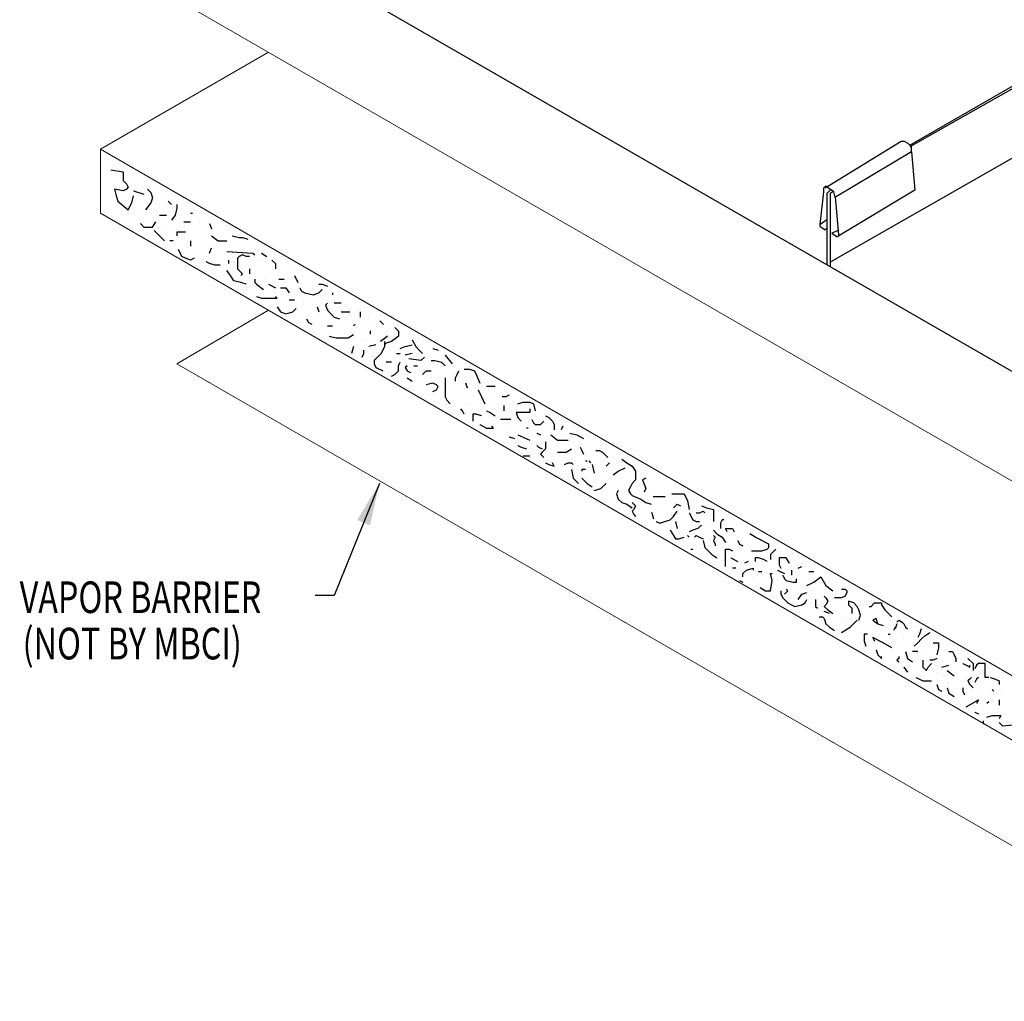
# Model space of a CAD drawing. Units: inches. Extents: x 4.5 to 43.1, y 9.6 to 68.1.
# Drawn here: x 7.8 to 19.5, y 10.8 to 22.5 of the extents above; entities that cross this region are included whole.
import ezdxf

# ---------------------------------------------------------------- set-up
doc = ezdxf.new("R2010")
doc.units = ezdxf.units.IN
doc.header["$MEASUREMENT"] = 0
for name, color, linetype in [('PANEL', 11, 'Continuous'), ('TEXT', 2, 'Continuous'), ('THERMAL', 251, 'Continuous')]:
    doc.layers.add(name, color=color, linetype=linetype)
doc.styles.add('TEXT', font='SIMPLEX', dxfattribs={"width": 0.75, "height": 6})
doc.styles.add('TEXT1', font='ROMANS.shx', dxfattribs={"width": 0.75, "height": 0.375})
doc.dimstyles.new('DETAIL$7', dxfattribs={"dimscale": 4, "dimtxt": 6, "dimasz": 0.125, "dimexe": 0.0625, "dimexo": 0.125, "dimgap": 0.0625, "dimtad": 1, "dimdec": 5, "dimzin": 3, "dimdsep": 46, "dimlunit": 4, "dimtxsty": 'TEXT', "dimblk": 'ARCHTICK', "dimcen": 0.0625, "dimclrd": 7, "dimclre": 7, "dimclrt": 2, "dimadec": 0, "dimazin": 0, "dimtfac": 0.666667, "dimtdec": 5, "dimtmove": 0, "dimatfit": 3, "dimfxl": 0, "dimfrac": 2, "dimtolj": 1, "dimtzin": 3, "dimarcsym": 0})

# ---------------------------------------------------------------- blocks, each defined once
blk = doc.blocks.new('_ArchTick')
at = {"color": 0, "linetype": 'ByBlock', "const_width": 0.15}
blk.add_lwpolyline([(-0.5, -0.5), (0.5, 0.5)], dxfattribs=at)

msp = doc.modelspace()

# ---------------------------------------------------------------- linework, layer by layer
at = {"color": 251, "lineweight": 0}
for p, q in [((9.33513, 22.88076), (21.77592, 15.70731)), ((10.7255, 22.07906), (8.73322, 20.92887)), ((8.73322, 20.92887), (22.49437, 12.98027))]:
    msp.add_line(p, q, dxfattribs=at)
at = {"color": 7, "lineweight": 0}
for p, q in [((21.77592, 15.70731), (9.33513, 22.88076)), ((10.7255, 22.07906), (8.73322, 20.92887)), ((8.73322, 20.92887), (22.49437, 12.98027)), ((8.73322, 20.92887), (8.73322, 20.16893)), ((22.49437, 12.22032), (8.73322, 20.16893)), ((9.63694, 18.38203), (10.7255, 19.01874)), ((22.74084, 10.82367), (9.63694, 18.38203))]:
    msp.add_line(p, q, dxfattribs=at)
at = {"color": 253, "lineweight": 0}
for p, q in [((8.73322, 20.92887), (8.73322, 20.16893)), ((22.49437, 12.98027), (8.73322, 20.92887)), ((8.73322, 20.92887), (8.73322, 20.92887)), ((8.73322, 20.92887), (8.73322, 20.92887)), ((8.73322, 20.16893), (22.49437, 12.22032))]:
    msp.add_line(p, q, dxfattribs=at)
at = {"layer": 'PANEL'}
for p, q in [((9.51959, 24.0695), (21.8989, 16.93705)), ((18.33267, 20.97762), (20.5052, 22.22785)), ((19.5624, 21.65397), (18.33267, 20.95712)), ((18.23019, 21.01861), (17.32839, 20.46523)), ((18.27119, 21.01861), (18.23019, 21.01861)), ((18.31218, 20.99811), (18.27119, 21.01861)), ((18.35317, 20.95712), (18.31218, 20.99811)), ((18.31218, 20.99811), (18.31218, 20.99811)), ((18.35317, 20.89564), (18.35317, 20.95712)), ((19.5624, 20.8312), (17.38988, 19.58976)), ((18.35317, 20.89564), (17.45165, 20.3596)), ((18.35317, 20.89564), (18.39416, 20.44473)), ((18.35317, 20.89564), (18.35317, 20.89564)), ((17.32839, 20.48572), (17.30789, 20.46523)), ((17.30789, 20.46523), (17.30789, 20.42424)), ((17.34889, 20.48572), (17.32839, 20.48572)), ((17.36938, 20.46523), (17.34889, 20.48572)), ((17.34889, 20.40374), (17.38988, 20.44473)), ((17.43087, 20.42424), (17.36938, 20.46523)), ((17.36938, 20.46523), (17.36938, 20.46523)), ((18.39416, 20.44473), (17.47186, 19.89135)), ((17.30789, 20.42424), (17.2669, 20.03482)), ((17.34889, 20.40374), (17.34889, 19.56048)), ((17.38988, 20.40374), (17.41857, 20.43244)), ((17.38988, 20.40374), (17.38988, 19.53998)), ((17.45136, 20.34226), (17.43087, 20.42424)), ((17.49235, 19.91185), (17.45136, 20.36275)), ((17.45136, 20.34226), (17.45136, 20.34226)), ((17.2669, 20.03482), (17.34889, 20.09631)), ((17.2669, 20.03482), (17.2669, 20.03482)), ((17.2669, 20.03482), (17.2669, 20.01433)), ((17.2669, 20.01433), (17.32839, 19.97334)), ((17.32839, 19.97334), (17.34889, 19.99383)), ((17.41037, 19.93234), (17.49235, 19.97334)), ((17.41037, 19.93234), (17.47186, 19.89135))]:
    msp.add_line(p, q, dxfattribs=at)
at = {"layer": 'THERMAL'}
for p, q in [((8.85645, 20.6824), (9.00023, 20.66186)), ((9.00023, 20.66186), (9.00023, 20.66186)), ((9.00023, 20.66186), (9.00023, 20.57971)), ((9.00023, 20.57971), (9.00023, 20.57971)), ((9.00023, 20.57971), (9.00023, 20.55917)), ((9.00023, 20.55917), (9.02076, 20.53863)), ((9.00023, 20.43593), (8.89753, 20.45647)), ((8.89753, 20.45647), (8.89753, 20.45647)), ((8.89753, 20.45647), (8.91807, 20.37432)), ((9.0413, 20.45647), (9.00023, 20.43593)), ((9.02076, 20.53863), (9.0413, 20.51809)), ((9.0413, 20.51809), (9.06184, 20.47701)), ((9.06184, 20.47701), (9.0413, 20.45647)), ((9.06184, 20.47701), (9.06184, 20.47701)), ((9.28777, 20.45647), (9.28777, 20.45647)), ((9.28777, 20.45647), (9.32885, 20.41539)), ((8.91807, 20.37432), (8.93861, 20.3127)), ((9.10292, 20.29216), (9.12346, 20.37432)), ((9.12346, 20.43593), (9.12346, 20.43593)), ((9.12346, 20.43593), (9.24669, 20.39486)), ((9.32885, 20.41539), (9.34939, 20.35378)), ((9.34939, 20.35378), (9.32885, 20.29216)), ((9.34939, 20.35378), (9.34939, 20.35378)), ((8.93861, 20.3127), (9.06184, 20.21)), ((9.06184, 20.21), (9.10292, 20.29216)), ((9.06184, 20.21), (9.06184, 20.21)), ((9.32885, 20.29216), (9.26723, 20.21)), ((9.53424, 20.3127), (9.53424, 20.3127)), ((9.53424, 20.3127), (9.57532, 20.27162)), ((9.63694, 20.23054), (9.6164, 20.14839)), ((9.63694, 20.27162), (9.63694, 20.27162)), ((9.63694, 20.27162), (9.63694, 20.23054)), ((9.63694, 20.23054), (9.63694, 20.23054)), ((9.22615, 20.18946), (9.22615, 20.18946)), ((9.43154, 20.14839), (9.5137, 20.14839)), ((9.6164, 20.14839), (9.57532, 20.08677)), ((9.80125, 20.16893), (9.82179, 20.16893)), ((9.20562, 20.04569), (9.20562, 20.04569)), ((9.20562, 20.04569), (9.24669, 20.00461)), ((9.24669, 20.00461), (9.26723, 20.00461)), ((9.26723, 20.00461), (9.26723, 20.00461)), ((9.26723, 20.00461), (9.34939, 20.00461)), ((9.34939, 20.00461), (9.39047, 20.06623)), ((9.49316, 19.98407), (9.49316, 19.98407)), ((9.71909, 20.06623), (9.80125, 20.06623)), ((9.90394, 20.06623), (9.90394, 20.06623)), ((10.02718, 20.04569), (10.04772, 19.98407)), ((9.43154, 19.90192), (9.36993, 19.96354)), ((9.49316, 19.8403), (9.43154, 19.90192)), ((9.73963, 19.943), (9.63694, 19.943)), ((9.63694, 19.943), (9.63694, 19.90192)), ((10.04772, 19.90192), (10.04772, 19.90192)), ((10.04772, 19.90192), (10.12987, 19.8403)), ((10.29418, 19.90192), (10.29418, 19.90192)), ((10.29418, 19.90192), (10.37634, 19.88138)), ((10.37634, 19.88138), (10.41742, 19.88138)), ((10.41742, 19.88138), (10.47904, 19.86084)), ((9.49316, 19.8403), (9.49316, 19.8403)), ((9.59586, 19.8403), (9.55478, 19.8403)), ((9.80125, 19.8403), (9.80125, 19.8403)), ((9.80125, 19.8403), (9.80125, 19.77868)), ((10.02718, 19.69653), (10.04772, 19.75815)), ((10.12987, 19.8403), (10.23257, 19.8403)), ((9.69855, 19.65545), (9.65747, 19.73761)), ((9.73963, 19.63491), (9.69855, 19.65545)), ((9.80125, 19.61437), (9.73963, 19.63491)), ((9.84233, 19.63491), (9.80125, 19.61437)), ((9.84233, 19.63491), (9.84233, 19.63491)), ((10.02718, 19.69653), (10.02718, 19.69653)), ((10.23257, 19.71707), (10.54065, 19.69653)), ((10.37634, 19.65545), (10.3558, 19.63491)), ((10.3558, 19.63491), (10.3558, 19.55275)), ((10.41742, 19.67599), (10.37634, 19.65545)), ((10.4585, 19.65545), (10.41742, 19.67599)), ((10.41742, 19.67599), (10.41742, 19.67599)), ((10.49957, 19.65545), (10.4585, 19.65545)), ((10.4585, 19.65545), (10.4585, 19.65545)), ((10.54065, 19.69653), (10.56119, 19.67599)), ((10.64335, 19.69653), (10.64335, 19.69653)), ((10.64335, 19.69653), (10.70496, 19.65545)), ((9.80125, 19.61437), (9.80125, 19.61437)), ((10.02718, 19.57329), (9.9861, 19.59383)), ((10.08879, 19.55275), (10.02718, 19.57329)), ((10.15041, 19.55275), (10.08879, 19.55275)), ((10.08879, 19.55275), (10.08879, 19.55275)), ((10.15041, 19.55275), (10.15041, 19.55275)), ((10.25311, 19.57329), (10.25311, 19.61437)), ((10.25311, 19.57329), (10.25311, 19.57329)), ((10.3558, 19.55275), (10.3558, 19.55275)), ((10.3558, 19.55275), (10.3558, 19.51168)), ((10.3558, 19.51168), (10.37634, 19.49114)), ((10.49957, 19.51168), (10.49957, 19.51168)), ((10.49957, 19.51168), (10.49957, 19.49114)), ((10.60227, 19.61437), (10.60227, 19.61437)), ((10.76658, 19.61437), (10.76658, 19.61437)), ((10.76658, 19.61437), (10.80766, 19.57329)), ((10.80766, 19.57329), (10.80766, 19.51168)), ((10.27365, 19.42952), (10.23257, 19.49114)), ((10.31472, 19.3679), (10.27365, 19.42952)), ((10.37634, 19.49114), (10.39688, 19.4706)), ((10.39688, 19.4706), (10.41742, 19.45006)), ((10.41742, 19.45006), (10.39688, 19.42952)), ((10.41742, 19.45006), (10.41742, 19.45006)), ((10.49957, 19.49114), (10.49957, 19.49114)), ((10.49957, 19.49114), (10.49957, 19.45006)), ((10.99251, 19.49114), (10.99251, 19.49114)), ((11.03359, 19.42952), (11.07467, 19.34736)), ((10.39688, 19.34736), (10.31472, 19.3679)), ((10.4585, 19.32683), (10.39688, 19.34736)), ((10.4585, 19.32683), (10.4585, 19.32683)), ((10.56119, 19.38844), (10.56119, 19.38844)), ((10.56119, 19.38844), (10.56119, 19.34736)), ((10.56119, 19.34736), (10.58173, 19.32683)), ((10.58173, 19.32683), (10.66389, 19.26521)), ((10.68443, 19.38844), (10.68443, 19.38844)), ((10.7255, 19.32683), (10.80766, 19.28575)), ((10.84874, 19.38844), (10.91036, 19.38844)), ((10.86928, 19.28575), (10.86928, 19.28575)), ((10.86928, 19.28575), (10.93089, 19.28575)), ((10.93089, 19.28575), (10.97197, 19.22413)), ((11.09521, 19.28575), (11.09521, 19.28575)), ((11.09521, 19.28575), (11.11575, 19.24467)), ((11.32114, 19.32683), (11.32114, 19.32683)), ((11.32114, 19.32683), (11.36221, 19.32683)), ((11.36221, 19.32683), (11.42383, 19.30629)), ((10.58173, 19.18305), (10.64335, 19.16251)), ((10.64335, 19.16251), (10.8282, 19.16251)), ((10.80766, 19.18305), (10.8282, 19.16251)), ((11.11575, 19.24467), (11.15682, 19.22413)), ((11.15682, 19.22413), (11.25952, 19.20359)), ((11.25952, 19.20359), (11.32114, 19.22413)), ((11.25952, 19.20359), (11.25952, 19.20359)), ((11.32114, 19.22413), (11.36221, 19.26521)), ((11.48545, 19.22413), (11.48545, 19.20359)), ((10.8282, 19.05982), (10.8282, 19.05982)), ((10.8282, 19.05982), (10.86928, 18.9982)), ((10.97197, 19.14197), (11.03359, 19.14197)), ((11.13628, 19.12144), (11.13628, 19.12144)), ((11.3006, 19.05982), (11.3006, 19.05982)), ((11.3006, 19.05982), (11.32114, 18.9982)), ((11.42383, 19.1009), (11.40329, 19.08036)), ((11.40329, 19.08036), (11.40329, 19.08036)), ((11.40329, 19.08036), (11.42383, 19.01874)), ((11.42383, 19.1009), (11.42383, 19.1009)), ((11.58814, 19.1009), (11.50599, 19.1009)), ((11.58814, 19.1009), (11.58814, 19.1009)), ((10.86928, 18.9982), (10.93089, 18.97766)), ((10.93089, 18.97766), (11.01305, 18.9982)), ((10.93089, 18.97766), (10.93089, 18.97766)), ((11.01305, 18.9982), (11.05413, 19.03928)), ((11.42383, 19.01874), (11.46491, 18.97766)), ((11.46491, 18.97766), (11.50599, 18.93658)), ((11.50599, 18.93658), (11.5676, 18.91605)), ((11.58814, 18.9982), (11.69084, 18.9982)), ((11.81407, 18.9982), (11.81407, 18.93658)), ((11.91677, 18.93658), (11.91677, 18.93658)), ((11.17736, 18.91605), (11.1979, 18.87497)), ((11.1979, 18.87497), (11.23898, 18.85443)), ((11.42383, 18.83389), (11.48545, 18.83389)), ((11.73192, 18.83389), (11.75246, 18.85443)), ((12.04766, 18.89234), (12.08874, 18.85126)), ((12.22485, 18.81335), (12.22485, 18.81335)), ((12.22485, 18.81335), (12.26593, 18.77227)), ((11.44437, 18.71065), (11.44437, 18.71065)), ((11.44437, 18.71065), (11.52653, 18.69012)), ((11.52653, 18.69012), (11.60868, 18.69012)), ((11.60868, 18.69012), (11.60868, 18.69012)), ((11.60868, 18.69012), (11.6703, 18.69012)), ((11.6703, 18.69012), (11.73192, 18.73119)), ((11.92957, 18.77549), (11.92957, 18.73441)), ((12.11485, 18.69012), (12.05323, 18.64904)), ((12.13539, 18.71065), (12.11485, 18.69012)), ((12.24539, 18.69012), (12.18377, 18.64904)), ((12.26593, 18.71065), (12.24539, 18.69012)), ((12.26593, 18.77227), (12.26593, 18.73119)), ((12.26593, 18.73119), (12.26593, 18.73119)), ((12.26593, 18.73119), (12.26593, 18.71065)), ((11.73192, 18.58742), (11.71138, 18.50526)), ((11.73192, 18.58742), (11.73192, 18.58742)), ((11.83461, 18.66958), (11.83461, 18.66958)), ((11.99892, 18.60796), (11.91677, 18.58742)), ((11.99892, 18.60796), (11.99892, 18.60796)), ((12.10162, 18.58742), (12.06054, 18.50526)), ((12.10162, 18.64904), (12.10162, 18.64904)), ((12.10162, 18.64904), (12.10162, 18.58742)), ((12.12216, 18.6285), (12.10162, 18.60796)), ((12.10162, 18.60796), (12.10162, 18.58742)), ((12.10162, 18.58742), (12.10162, 18.58742)), ((12.18377, 18.64904), (12.12216, 18.6285)), ((12.28647, 18.56688), (12.34809, 18.58742)), ((12.34809, 18.58742), (12.43024, 18.60796)), ((12.43024, 18.66958), (12.43024, 18.66958)), ((12.43024, 18.66958), (12.47132, 18.58742)), ((12.47132, 18.58742), (12.5124, 18.54634)), ((11.83461, 18.46419), (11.85515, 18.50526)), ((11.83461, 18.46419), (11.83461, 18.46419)), ((11.85515, 18.50526), (11.85515, 18.54634)), ((12.01946, 18.46419), (11.99892, 18.44365)), ((12.06054, 18.50526), (12.01946, 18.46419)), ((12.06054, 18.50526), (12.06054, 18.50526)), ((12.24539, 18.50526), (12.24539, 18.50526)), ((12.24539, 18.50526), (12.28647, 18.50526)), ((12.28647, 18.56688), (12.28647, 18.56688)), ((12.43024, 18.50526), (12.34809, 18.48473)), ((12.43024, 18.50526), (12.43024, 18.50526)), ((12.5124, 18.54634), (12.55348, 18.50526)), ((12.57402, 18.46419), (12.53294, 18.42311)), ((12.57402, 18.46419), (12.57402, 18.46419)), ((12.67671, 18.56688), (12.67671, 18.56688)), ((12.67671, 18.56688), (12.73833, 18.54634)), ((12.82048, 18.48473), (12.82048, 18.48473)), ((12.82048, 18.48473), (12.90264, 18.38203)), ((11.99892, 18.44365), (11.97838, 18.42311)), ((11.97838, 18.42311), (11.97838, 18.42311)), ((11.97838, 18.42311), (11.97838, 18.38203)), ((11.97838, 18.38203), (11.99892, 18.34095)), ((11.99892, 18.34095), (12.08108, 18.29987)), ((12.08108, 18.36149), (12.08108, 18.36149)), ((12.18377, 18.40257), (12.12216, 18.40257)), ((12.18377, 18.40257), (12.18377, 18.40257)), ((12.26593, 18.36149), (12.28647, 18.40257)), ((12.26593, 18.29987), (12.26593, 18.36149)), ((12.36863, 18.36149), (12.34809, 18.34095)), ((12.34809, 18.34095), (12.34809, 18.34095)), ((12.34809, 18.34095), (12.36863, 18.29987)), ((12.36863, 18.36149), (12.36863, 18.36149)), ((12.53294, 18.42311), (12.38917, 18.44365)), ((12.45078, 18.36149), (12.49186, 18.36149)), ((12.65617, 18.42311), (12.65617, 18.42311)), ((12.65617, 18.42311), (12.69725, 18.42311)), ((12.69725, 18.42311), (12.69725, 18.42311)), ((12.69725, 18.42311), (12.77941, 18.40257)), ((12.77941, 18.40257), (12.82048, 18.36149)), ((12.18377, 18.23826), (12.22485, 18.2588)), ((12.18377, 18.23826), (12.18377, 18.23826)), ((12.22485, 18.2588), (12.26593, 18.29987)), ((12.36863, 18.29987), (12.4097, 18.27934)), ((12.55348, 18.2588), (12.59456, 18.29987)), ((12.55348, 18.2588), (12.55348, 18.2588)), ((12.59456, 18.29987), (12.65617, 18.29987)), ((12.94372, 18.21772), (12.96426, 18.2588)), ((12.96426, 18.2588), (12.9848, 18.29987)), ((13.04641, 18.32041), (13.04641, 18.32041)), ((13.04641, 18.32041), (13.10803, 18.32041)), ((13.10803, 18.32041), (13.10803, 18.32041)), ((13.10803, 18.32041), (13.16965, 18.29987)), ((13.16965, 18.29987), (13.19019, 18.2588)), ((13.19019, 18.2588), (13.23127, 18.1561)), ((12.36863, 18.21772), (12.36863, 18.21772)), ((12.36863, 18.21772), (12.43024, 18.17664)), ((12.67671, 18.1561), (12.59456, 18.13556)), ((12.65617, 18.21772), (12.65617, 18.21772)), ((12.71779, 18.13556), (12.67671, 18.1561)), ((12.73833, 18.11502), (12.71779, 18.13556)), ((12.71779, 18.07394), (12.73833, 18.11502)), ((12.73833, 18.11502), (12.73833, 18.11502)), ((12.82048, 18.21772), (12.82048, 17.99179)), ((12.94372, 18.17664), (12.94372, 18.21772)), ((12.94372, 18.21772), (12.94372, 18.21772)), ((12.94372, 18.17664), (12.94372, 18.17664)), ((13.08749, 18.09448), (13.06695, 18.1561)), ((13.41612, 18.11502), (13.31342, 18.11502)), ((13.41612, 18.11502), (13.41612, 18.11502)), ((12.67671, 18.05341), (12.71779, 18.07394)), ((12.67671, 18.05341), (12.67671, 18.05341)), ((12.82048, 17.99179), (12.82048, 17.99179)), ((12.82048, 17.99179), (12.84102, 17.95071)), ((13.08749, 18.09448), (13.08749, 18.09448)), ((13.21073, 18.07394), (13.21073, 18.07394)), ((13.21073, 18.07394), (13.2518, 17.99179)), ((13.2518, 17.99179), (13.29288, 17.90963)), ((13.53935, 17.99179), (13.49827, 17.99179)), ((13.58043, 18.01233), (13.53935, 17.99179)), ((13.58043, 18.01233), (13.58043, 18.01233)), ((12.84102, 17.95071), (12.8821, 17.90963)), ((13.10803, 17.90963), (13.10803, 17.90963)), ((13.51881, 17.88909), (13.51881, 17.88909)), ((13.51881, 17.88909), (13.51881, 17.82748)), ((13.68312, 17.90963), (13.74474, 17.93017)), ((13.68312, 17.90963), (13.68312, 17.90963)), ((13.74474, 17.93017), (13.78582, 17.93017)), ((13.78582, 17.93017), (13.78582, 17.93017)), ((13.78582, 17.93017), (13.8269, 17.93017)), ((13.8269, 17.93017), (13.86798, 17.90963)), ((13.86798, 17.90963), (13.88851, 17.82748)), ((13.02588, 17.82748), (13.00534, 17.84802)), ((13.04641, 17.7864), (13.02588, 17.82748)), ((13.04641, 17.7864), (13.04641, 17.7864)), ((13.19019, 17.7864), (13.14911, 17.7864)), ((13.14911, 17.7864), (13.14911, 17.70424)), ((13.2518, 17.76586), (13.19019, 17.7864)), ((13.2518, 17.76586), (13.2518, 17.76586)), ((13.31342, 17.82748), (13.31342, 17.82748)), ((13.31342, 17.82748), (13.3545, 17.80694)), ((13.3545, 17.80694), (13.41612, 17.76586)), ((13.8269, 17.80694), (13.66258, 17.80694)), ((13.66258, 17.80694), (13.66258, 17.80694)), ((13.66258, 17.80694), (13.68312, 17.74532)), ((13.8269, 17.84802), (13.8269, 17.80694)), ((14.01175, 17.76586), (14.01175, 17.76586)), ((14.01175, 17.76586), (14.05283, 17.74532)), ((13.23127, 17.66316), (13.23127, 17.66316)), ((13.23127, 17.66316), (13.31342, 17.62209)), ((13.39558, 17.62209), (13.37504, 17.64263)), ((13.53935, 17.72478), (13.47773, 17.72478)), ((13.60097, 17.72478), (13.53935, 17.72478)), ((13.60097, 17.72478), (13.60097, 17.72478)), ((13.68312, 17.74532), (13.7242, 17.70424)), ((13.84744, 17.72478), (13.84744, 17.72478)), ((13.84744, 17.72478), (13.86798, 17.6837)), ((13.86798, 17.6837), (13.88851, 17.66316)), ((13.88851, 17.66316), (13.92959, 17.66316)), ((13.92959, 17.66316), (13.92959, 17.66316)), ((13.92959, 17.66316), (13.95013, 17.66316)), ((13.95013, 17.66316), (13.99121, 17.70424)), ((14.05283, 17.74532), (14.0939, 17.70424)), ((14.0939, 17.70424), (14.11444, 17.66316)), ((14.11444, 17.66316), (14.11444, 17.60155)), ((14.21714, 17.64263), (14.1966, 17.60155)), ((14.21714, 17.64263), (14.21714, 17.64263)), ((13.31342, 17.62209), (13.39558, 17.62209)), ((13.53935, 17.62209), (13.53935, 17.62209)), ((13.68312, 17.53993), (13.8269, 17.47831)), ((13.80636, 17.62209), (13.78582, 17.62209)), ((13.90905, 17.56047), (13.90905, 17.56047)), ((13.90905, 17.56047), (13.95013, 17.53993)), ((14.07337, 17.53993), (14.07337, 17.53993)), ((14.07337, 17.53993), (14.15552, 17.47831)), ((14.29929, 17.56047), (14.29929, 17.56047)), ((14.29929, 17.56047), (14.38145, 17.53993)), ((14.38145, 17.53993), (14.46361, 17.49885)), ((13.58043, 17.51939), (13.58043, 17.51939)), ((13.58043, 17.51939), (13.64205, 17.49885)), ((13.68312, 17.4167), (13.68312, 17.4167)), ((13.68312, 17.4167), (13.7242, 17.39616)), ((13.8269, 17.47831), (13.8269, 17.47831)), ((13.90905, 17.4167), (13.92959, 17.39616)), ((14.01175, 17.45777), (14.01175, 17.45777)), ((14.01175, 17.45777), (14.01175, 17.4167)), ((14.01175, 17.4167), (14.01175, 17.37562)), ((14.15552, 17.47831), (14.27876, 17.47831)), ((13.7242, 17.39616), (13.78582, 17.37562)), ((13.74474, 17.29346), (13.74474, 17.29346)), ((13.74474, 17.29346), (13.8269, 17.29346)), ((13.92959, 17.39616), (13.97067, 17.37562)), ((13.97067, 17.33454), (13.95013, 17.314)), ((13.95013, 17.314), (13.95013, 17.314)), ((13.95013, 17.314), (13.97067, 17.29346)), ((14.01175, 17.37562), (13.97067, 17.33454)), ((13.97067, 17.33454), (13.97067, 17.33454)), ((13.97067, 17.29346), (13.99121, 17.27292)), ((14.01175, 17.37562), (14.01175, 17.37562)), ((14.15552, 17.33454), (14.15552, 17.33454)), ((14.15552, 17.33454), (14.21714, 17.33454)), ((14.21714, 17.33454), (14.21714, 17.33454)), ((14.21714, 17.33454), (14.25822, 17.33454)), ((14.25822, 17.33454), (14.31983, 17.37562)), ((14.42253, 17.39616), (14.42253, 17.39616)), ((14.42253, 17.39616), (14.44307, 17.35508)), ((14.44307, 17.35508), (14.46361, 17.314)), ((14.60738, 17.35508), (14.60738, 17.35508)), ((14.60738, 17.35508), (14.64846, 17.35508)), ((14.64846, 17.35508), (14.68954, 17.33454)), ((14.68954, 17.33454), (14.75115, 17.27292)), ((14.01175, 17.21131), (14.01175, 17.21131)), ((14.01175, 17.21131), (14.05283, 17.19077)), ((14.05283, 17.19077), (14.11444, 17.17023)), ((14.11444, 17.17023), (14.0939, 17.21131)), ((14.23768, 17.19077), (14.27876, 17.21131)), ((14.23768, 17.19077), (14.23768, 17.19077)), ((14.27876, 17.21131), (14.29929, 17.21131)), ((14.29929, 17.21131), (14.29929, 17.21131)), ((14.29929, 17.21131), (14.31983, 17.21131)), ((14.31983, 17.21131), (14.34037, 17.19077)), ((14.48415, 17.23184), (14.50469, 17.23184)), ((14.52522, 17.23184), (14.54576, 17.21131)), ((14.5663, 17.19077), (14.5663, 17.19077)), ((14.5663, 17.19077), (14.58684, 17.08807)), ((14.77169, 17.21131), (14.73061, 17.17023)), ((14.77169, 17.21131), (14.77169, 17.21131)), ((14.91547, 17.25238), (14.91547, 17.25238)), ((14.91547, 17.25238), (14.97708, 17.21131)), ((14.97708, 17.21131), (15.0387, 17.17023)), ((14.11444, 17.17023), (14.11444, 17.17023)), ((14.31983, 17.12915), (14.31983, 17.12915)), ((14.31983, 17.12915), (14.34037, 17.02645)), ((14.48415, 17.12915), (14.44307, 17.12915)), ((14.44307, 17.12915), (14.44307, 17.10861)), ((14.52522, 17.14969), (14.52522, 17.14969)), ((14.81277, 17.06753), (14.87439, 17.10861)), ((14.81277, 17.06753), (14.81277, 17.06753)), ((14.87439, 17.10861), (14.95654, 17.14969)), ((15.0387, 17.17023), (15.07978, 17.10861)), ((15.07978, 17.10861), (15.07978, 17.04699)), ((14.34037, 17.02645), (14.36091, 17.00592)), ((14.36091, 17.00592), (14.40199, 16.96484)), ((14.44307, 17.02645), (14.44307, 17.02645)), ((14.44307, 17.02645), (14.50469, 16.96484)), ((14.50469, 16.96484), (14.5663, 16.92376)), ((14.669, 16.90322), (14.73061, 16.96484)), ((15.0387, 16.96484), (15.01816, 16.92376)), ((15.07978, 17.00592), (15.0387, 16.96484)), ((15.07978, 17.04699), (15.07978, 17.04699)), ((15.07978, 17.04699), (15.07978, 17.00592)), ((15.20301, 17.02645), (15.16193, 17.00592)), ((15.16193, 17.00592), (15.16193, 17.00592)), ((15.16193, 17.00592), (15.20301, 16.90322)), ((15.20301, 17.02645), (15.20301, 17.02645)), ((14.58684, 16.88268), (14.669, 16.90322)), ((14.58684, 16.88268), (14.58684, 16.88268)), ((14.87439, 16.88268), (14.85385, 16.8416)), ((14.85385, 16.8416), (14.85385, 16.8416)), ((14.85385, 16.8416), (14.87439, 16.77999)), ((14.87439, 16.88268), (14.87439, 16.88268)), ((15.01816, 16.92376), (14.99762, 16.88268)), ((14.99762, 16.88268), (14.99762, 16.88268)), ((14.99762, 16.88268), (15.01816, 16.8416)), ((15.01816, 16.8416), (15.0387, 16.82106)), ((15.0387, 16.82106), (15.1414, 16.77999)), ((15.20301, 16.90322), (15.18247, 16.86214)), ((15.20301, 16.90322), (15.20301, 16.90322)), ((15.28517, 16.86214), (15.28517, 16.86214)), ((15.5111, 16.8416), (15.65487, 16.8416)), ((15.65487, 16.8416), (15.65487, 16.8416)), ((15.65487, 16.8416), (15.69595, 16.75945)), ((14.87439, 16.77999), (14.91547, 16.73891)), ((14.91547, 16.73891), (14.97708, 16.71837)), ((14.97708, 16.71837), (15.0387, 16.67729)), ((15.0387, 16.73891), (15.0387, 16.73891)), ((15.0387, 16.73891), (15.05924, 16.71837)), ((15.05924, 16.71837), (15.07978, 16.69783)), ((15.1414, 16.77999), (15.1414, 16.77999)), ((15.1414, 16.77999), (15.20301, 16.73891)), ((15.20301, 16.73891), (15.26463, 16.71837)), ((15.28804, 16.81074), (15.43181, 16.81074)), ((15.55218, 16.69783), (15.57271, 16.71837)), ((15.57271, 16.71837), (15.57271, 16.71837)), ((15.57271, 16.71837), (15.61379, 16.69783)), ((15.69595, 16.75945), (15.71649, 16.65675)), ((15.0387, 16.67729), (15.01816, 16.67729)), ((15.05924, 16.65675), (15.0387, 16.63621)), ((15.0387, 16.63621), (15.0387, 16.63621)), ((15.0387, 16.63621), (15.05924, 16.59513)), ((15.07978, 16.69783), (15.05924, 16.65675)), ((15.05924, 16.59513), (15.07978, 16.5746)), ((15.07978, 16.69783), (15.07978, 16.69783)), ((15.27078, 16.62614), (15.29132, 16.54398)), ((15.53164, 16.67729), (15.55218, 16.69783)), ((15.53164, 16.67729), (15.53164, 16.67729)), ((15.53164, 16.5746), (15.57271, 16.63621)), ((15.71649, 16.61567), (15.71649, 16.61567)), ((15.71649, 16.61567), (15.75757, 16.53352)), ((15.79864, 16.61567), (15.83972, 16.61567)), ((15.83972, 16.61567), (15.8808, 16.63621)), ((15.83972, 16.61567), (15.83972, 16.61567)), ((15.86026, 16.69783), (15.86026, 16.69783)), ((15.86026, 16.69783), (15.92188, 16.67729)), ((15.8808, 16.63621), (15.90134, 16.61567)), ((15.92188, 16.67729), (16.00403, 16.65675)), ((16.00403, 16.65675), (16.00403, 16.51298)), ((15.32625, 16.51298), (15.32625, 16.51298)), ((15.32625, 16.51298), (15.36732, 16.49244)), ((15.36732, 16.49244), (15.42894, 16.51298)), ((15.36732, 16.49244), (15.36732, 16.49244)), ((15.42894, 16.51298), (15.49056, 16.53352)), ((15.49056, 16.53352), (15.53164, 16.5746)), ((15.55218, 16.51298), (15.55218, 16.51298)), ((15.55218, 16.51298), (15.57271, 16.43082)), ((15.75757, 16.53352), (15.79864, 16.51298)), ((15.79864, 16.51298), (15.83972, 16.51298)), ((15.86026, 16.4719), (15.81918, 16.43082)), ((15.86026, 16.4719), (15.86026, 16.4719)), ((16.10673, 16.53352), (16.08619, 16.49244)), ((16.08619, 16.49244), (16.08619, 16.49244)), ((16.08619, 16.49244), (16.08619, 16.43082)), ((16.12727, 16.53352), (16.10673, 16.53352)), ((16.12727, 16.53352), (16.12727, 16.53352)), ((15.49056, 16.41028), (15.49056, 16.41028)), ((15.49056, 16.41028), (15.53164, 16.34867)), ((15.75757, 16.41028), (15.71649, 16.38974)), ((15.81918, 16.43082), (15.75757, 16.41028)), ((15.96296, 16.45136), (15.96296, 16.45136)), ((16.00403, 16.41028), (16.04511, 16.36921)), ((16.04511, 16.36921), (16.10673, 16.32813)), ((16.16835, 16.38974), (16.14781, 16.43082)), ((16.14781, 16.43082), (16.14781, 16.43082)), ((16.14781, 16.43082), (16.20942, 16.43082)), ((16.20942, 16.43082), (16.20942, 16.43082)), ((16.20942, 16.43082), (16.22996, 16.43082)), ((16.22996, 16.43082), (16.2505, 16.38974)), ((16.49697, 16.32813), (16.43535, 16.36921)), ((15.53164, 16.34867), (15.55218, 16.30759)), ((15.55218, 16.30759), (15.59325, 16.30759)), ((15.59325, 16.30759), (15.65487, 16.32813)), ((15.59325, 16.30759), (15.59325, 16.30759)), ((15.69595, 16.34867), (15.69595, 16.34867)), ((15.69595, 16.34867), (15.71649, 16.32813)), ((15.77811, 16.32813), (15.79864, 16.34867)), ((15.77811, 16.32813), (15.77811, 16.32813)), ((15.79864, 16.34867), (15.79864, 16.34867)), ((15.79864, 16.34867), (15.83972, 16.32813)), ((15.83972, 16.32813), (15.8808, 16.30759)), ((15.8808, 16.28705), (15.8808, 16.28705)), ((15.8808, 16.28705), (15.90134, 16.20489)), ((16.00403, 16.34867), (16.00403, 16.34867)), ((16.00403, 16.34867), (16.02457, 16.32813)), ((16.02457, 16.32813), (16.00403, 16.28705)), ((16.00403, 16.28705), (16.00403, 16.28705)), ((16.00403, 16.28705), (16.02457, 16.24597)), ((16.02457, 16.32813), (16.02457, 16.32813)), ((16.02457, 16.24597), (16.02457, 16.22543)), ((16.10673, 16.32813), (16.14781, 16.26651)), ((16.29158, 16.28705), (16.29158, 16.28705)), ((16.29158, 16.28705), (16.31212, 16.24597)), ((16.31212, 16.24597), (16.3532, 16.22543)), ((16.57913, 16.28705), (16.49697, 16.32813)), ((16.62021, 16.26651), (16.57913, 16.28705)), ((16.57913, 16.28705), (16.57913, 16.28705)), ((16.66128, 16.24597), (16.62021, 16.26651)), ((16.66128, 16.22543), (16.66128, 16.24597)), ((15.73703, 16.18435), (15.75757, 16.18435)), ((15.90134, 16.20489), (15.94242, 16.16382)), ((15.94242, 16.16382), (15.9835, 16.12274)), ((15.9835, 16.12274), (16.04511, 16.08166)), ((16.14781, 15.97896), (16.14781, 16.18435)), ((16.14781, 16.18435), (16.18889, 16.18435)), ((16.18889, 16.18435), (16.18889, 16.18435)), ((16.18889, 16.18435), (16.22996, 16.16382)), ((16.3532, 16.22543), (16.3532, 16.22543)), ((16.45589, 16.16382), (16.45589, 16.16382)), ((16.45589, 16.16382), (16.57913, 16.16382)), ((16.57913, 16.16382), (16.64074, 16.18435)), ((16.64074, 16.18435), (16.66128, 16.20489)), ((16.66128, 16.20489), (16.66128, 16.22543)), ((16.66128, 16.22543), (16.66128, 16.22543)), ((16.70236, 16.14328), (16.68182, 16.12274)), ((16.68182, 16.12274), (16.68182, 16.08166)), ((16.74344, 16.18435), (16.70236, 16.14328)), ((16.74344, 16.18435), (16.74344, 16.18435)), ((16.20942, 16.08166), (16.20942, 16.08166)), ((16.20942, 16.08166), (16.29158, 16.04058)), ((16.41481, 16.04058), (16.37374, 16.02004)), ((16.41481, 16.04058), (16.41481, 16.04058)), ((16.53805, 16.08166), (16.49697, 16.08166)), ((16.49697, 16.08166), (16.49697, 16.04058)), ((16.59967, 16.06112), (16.53805, 16.08166)), ((16.64074, 16.04058), (16.59967, 16.06112)), ((16.64074, 16.04058), (16.64074, 16.04058)), ((16.68182, 16.08166), (16.68182, 16.08166)), ((16.68182, 16.08166), (16.68182, 16.06112)), ((16.86667, 16.08166), (16.78452, 16.08166)), ((16.78452, 16.08166), (16.78452, 16.08166)), ((16.78452, 16.08166), (16.78452, 16.04058)), ((16.78452, 16.04058), (16.78452, 16.04058)), ((16.78452, 16.04058), (16.78452, 15.9995)), ((16.90775, 16.02004), (16.86667, 16.08166)), ((16.90775, 16.02004), (16.90775, 16.02004)), ((16.14781, 15.97896), (16.14781, 15.97896)), ((16.27104, 15.95842), (16.22996, 15.95842)), ((16.3532, 15.89681), (16.39428, 15.93789)), ((16.3532, 15.85573), (16.3532, 15.89681)), ((16.39428, 15.93789), (16.47643, 15.95842)), ((16.47643, 15.95842), (16.47643, 15.93789)), ((16.57913, 15.91735), (16.53805, 15.91735)), ((16.53805, 15.91735), (16.53805, 15.91735)), ((16.70236, 15.81465), (16.68182, 15.89681)), ((16.68182, 15.89681), (16.70236, 15.89681)), ((16.76398, 15.93789), (16.76398, 15.93789)), ((16.76398, 15.93789), (16.80506, 15.91735)), ((16.78452, 15.9995), (16.80506, 15.95842)), ((16.80506, 15.91735), (16.84613, 15.89681)), ((16.92829, 15.93789), (16.92829, 15.93789)), ((16.92829, 15.93789), (16.92829, 15.87627)), ((17.01045, 15.95842), (17.05152, 15.97896)), ((17.01045, 15.95842), (17.01045, 15.95842)), ((17.1953, 15.91735), (17.13368, 15.91735)), ((17.13368, 15.91735), (17.13368, 15.91735)), ((16.31212, 15.81465), (16.3532, 15.79411)), ((16.3532, 15.85573), (16.3532, 15.85573)), ((16.47643, 15.85573), (16.47643, 15.85573)), ((16.68182, 15.69142), (16.70236, 15.81465)), ((16.70236, 15.81465), (16.70236, 15.81465)), ((16.8256, 15.87627), (16.8256, 15.87627)), ((16.8256, 15.87627), (16.84613, 15.83519)), ((16.84613, 15.83519), (16.86667, 15.81465)), ((16.86667, 15.81465), (16.94883, 15.79411)), ((16.94883, 15.79411), (16.98991, 15.79411)), ((16.98991, 15.79411), (16.98991, 15.83519)), ((17.11314, 15.75303), (17.1953, 15.79411)), ((17.1953, 15.79411), (17.27745, 15.85573)), ((17.27745, 15.85573), (17.27745, 15.85573)), ((17.27745, 15.85573), (17.33907, 15.75303)), ((16.55859, 15.7325), (16.55859, 15.7325)), ((16.55859, 15.7325), (16.62021, 15.69142)), ((16.62021, 15.69142), (16.68182, 15.69142)), ((16.68182, 15.69142), (16.68182, 15.69142)), ((16.80506, 15.69142), (16.80506, 15.69142)), ((16.80506, 15.69142), (16.80506, 15.65034)), ((16.86667, 15.67088), (16.84613, 15.65034)), ((16.86667, 15.71196), (16.86667, 15.71196)), ((16.86667, 15.71196), (16.88721, 15.69142)), ((16.88721, 15.69142), (16.86667, 15.67088)), ((16.88721, 15.69142), (16.88721, 15.69142)), ((17.05152, 15.65034), (17.11314, 15.67088)), ((17.11314, 15.75303), (17.11314, 15.75303)), ((17.33907, 15.75303), (17.42123, 15.69142)), ((17.52392, 15.71196), (17.52392, 15.71196)), ((17.52392, 15.71196), (17.565, 15.71196)), ((17.565, 15.71196), (17.58554, 15.69142)), ((17.58554, 15.67088), (17.565, 15.6298)), ((17.58554, 15.69142), (17.58554, 15.67088)), ((17.58554, 15.67088), (17.58554, 15.67088)), ((16.80506, 15.65034), (16.8256, 15.60926)), ((16.8256, 15.60926), (16.88721, 15.54764)), ((16.88721, 15.54764), (16.88721, 15.54764)), ((16.88721, 15.54764), (16.92829, 15.52711)), ((17.01045, 15.58872), (17.05152, 15.65034)), ((17.01045, 15.58872), (17.01045, 15.58872)), ((17.05152, 15.52711), (17.0926, 15.54764)), ((17.0926, 15.54764), (17.11314, 15.58872)), ((17.21584, 15.58872), (17.21584, 15.58872)), ((17.21584, 15.58872), (17.21584, 15.52711)), ((17.31853, 15.6298), (17.31853, 15.6298)), ((17.31853, 15.6298), (17.33907, 15.60926)), ((17.33907, 15.60926), (17.35961, 15.56818)), ((17.35961, 15.56818), (17.33907, 15.52711)), ((17.35961, 15.56818), (17.35961, 15.56818)), ((17.52392, 15.60926), (17.44177, 15.60926)), ((17.565, 15.6298), (17.52392, 15.60926)), ((17.6677, 15.54764), (17.60608, 15.56818)), ((17.60608, 15.56818), (17.60608, 15.52711)), ((17.70877, 15.50657), (17.6677, 15.54764)), ((17.87309, 15.50657), (17.91416, 15.54764)), ((17.91416, 15.54764), (17.97578, 15.54764)), ((17.97578, 15.54764), (17.97578, 15.54764)), ((17.97578, 15.54764), (17.99632, 15.54764)), ((17.99632, 15.54764), (17.99632, 15.52711)), ((16.92829, 15.52711), (16.96937, 15.50657)), ((16.96937, 15.50657), (17.05152, 15.52711)), ((16.96937, 15.50657), (16.96937, 15.50657)), ((17.21584, 15.52711), (17.21584, 15.52711)), ((17.21584, 15.52711), (17.21584, 15.50657)), ((17.21584, 15.50657), (17.23638, 15.48603)), ((17.33907, 15.52711), (17.31853, 15.50657)), ((17.31853, 15.50657), (17.31853, 15.50657)), ((17.31853, 15.50657), (17.35961, 15.46549)), ((17.38015, 15.42441), (17.31853, 15.44495)), ((17.35961, 15.46549), (17.42123, 15.42441)), ((17.58554, 15.50657), (17.58554, 15.50657)), ((17.60608, 15.52711), (17.60608, 15.52711)), ((17.60608, 15.52711), (17.64716, 15.48603)), ((17.64716, 15.48603), (17.64716, 15.42441)), ((17.72931, 15.46549), (17.70877, 15.50657)), ((17.74985, 15.40387), (17.72931, 15.46549)), ((17.85255, 15.50657), (17.87309, 15.50657)), ((17.87309, 15.50657), (17.87309, 15.50657)), ((17.99632, 15.52711), (18.0374, 15.46549)), ((18.0374, 15.46549), (18.0374, 15.46549)), ((18.0374, 15.46549), (18.11955, 15.38333)), ((17.25692, 15.38333), (17.25692, 15.38333)), ((17.25692, 15.38333), (17.29799, 15.38333)), ((17.29799, 15.38333), (17.31853, 15.36279)), ((17.31853, 15.36279), (17.33907, 15.30118)), ((17.54446, 15.36279), (17.54446, 15.36279)), ((17.58554, 15.34225), (17.58554, 15.34225)), ((17.62662, 15.2601), (17.70877, 15.34225)), ((17.72931, 15.34225), (17.74985, 15.40387)), ((17.72931, 15.34225), (17.72931, 15.34225)), ((17.74985, 15.40387), (17.74985, 15.40387)), ((17.9347, 15.36279), (17.89363, 15.34225)), ((17.89363, 15.34225), (17.89363, 15.34225)), ((17.89363, 15.34225), (17.95524, 15.30118)), ((17.95524, 15.30118), (17.9347, 15.36279)), ((17.9347, 15.36279), (17.9347, 15.36279)), ((18.18117, 15.32171), (18.20171, 15.34225)), ((18.18117, 15.32171), (18.18117, 15.32171)), ((18.20171, 15.34225), (18.20171, 15.34225)), ((18.20171, 15.34225), (18.24279, 15.32171)), ((18.24279, 15.32171), (18.26333, 15.30118)), ((17.33907, 15.30118), (17.33907, 15.30118)), ((17.33907, 15.30118), (17.38015, 15.2601)), ((17.38015, 15.2601), (17.44177, 15.21902)), ((17.52392, 15.19848), (17.62662, 15.2601)), ((17.52392, 15.19848), (17.52392, 15.19848)), ((17.95524, 15.30118), (17.95524, 15.30118)), ((17.95524, 15.30118), (18.01686, 15.28064)), ((18.16063, 15.2601), (18.14009, 15.21902)), ((18.18117, 15.30118), (18.16063, 15.23956)), ((18.16063, 15.2601), (18.16063, 15.2601)), ((18.18117, 15.30118), (18.18117, 15.30118)), ((18.26333, 15.30118), (18.28387, 15.2601)), ((18.28387, 15.2601), (18.30441, 15.23956)), ((18.46872, 15.23956), (18.44818, 15.17794)), ((18.46872, 15.23956), (18.46872, 15.23956)), ((18.5098, 15.1574), (18.57141, 15.19848)), ((18.57141, 15.19848), (18.55087, 15.17794)), ((17.83201, 15.17794), (17.79093, 15.17794)), ((17.79093, 15.17794), (17.79093, 15.17794)), ((17.79093, 15.17794), (17.79093, 15.13686)), ((17.79093, 15.13686), (17.79093, 15.13686)), ((17.79093, 15.13686), (17.79093, 15.09579)), ((17.79093, 15.09579), (17.81147, 15.03417)), ((18.01686, 15.07525), (17.89363, 15.13686)), ((17.89363, 15.13686), (17.89363, 15.13686)), ((17.89363, 15.13686), (17.91416, 15.09579)), ((17.97578, 15.17794), (17.97578, 15.17794)), ((18.11955, 15.01363), (18.01686, 15.07525)), ((18.07848, 15.17794), (18.09902, 15.17794)), ((18.26333, 15.13686), (18.26333, 15.13686)), ((18.38656, 15.03417), (18.42764, 15.07525)), ((18.44818, 15.17794), (18.42764, 15.13686)), ((18.42764, 15.07525), (18.46872, 15.11632)), ((18.46872, 15.11632), (18.5098, 15.1574)), ((18.46872, 15.11632), (18.46872, 15.11632)), ((18.61249, 15.07525), (18.67411, 15.07525)), ((18.67411, 15.07525), (18.67411, 15.07525)), ((18.67411, 15.07525), (18.67411, 15.01363)), ((17.9347, 14.99309), (17.9347, 14.99309)), ((17.9347, 14.99309), (17.95524, 14.93147)), ((18.11955, 15.01363), (18.11955, 15.01363)), ((18.28387, 14.97255), (18.30441, 14.8904)), ((18.42764, 14.97255), (18.36602, 14.97255)), ((18.38656, 15.03417), (18.38656, 15.03417)), ((18.42764, 14.97255), (18.42764, 14.97255)), ((18.42764, 14.95201), (18.42764, 14.95201)), ((18.53034, 14.99309), (18.53034, 14.99309)), ((18.67411, 15.01363), (18.65357, 14.93147)), ((18.67411, 15.01363), (18.67411, 15.01363)), ((18.79734, 14.97255), (18.79734, 14.97255)), ((18.79734, 14.97255), (18.83842, 14.97255)), ((18.83842, 14.97255), (18.85896, 14.93147)), ((17.95524, 14.93147), (17.99632, 14.8904)), ((17.99632, 14.8904), (17.99632, 14.91093)), ((18.20171, 14.8904), (18.18117, 14.86986)), ((18.18117, 14.86986), (18.18117, 14.86986)), ((18.18117, 14.86986), (18.20171, 14.84932)), ((18.20171, 14.91093), (18.20171, 14.91093)), ((18.20171, 14.91093), (18.20171, 14.8904)), ((18.20171, 14.84932), (18.20171, 14.84932)), ((18.30441, 14.8904), (18.36602, 14.84932)), ((18.48926, 14.86986), (18.48926, 14.86986)), ((18.48926, 14.86986), (18.48926, 14.84932)), ((18.48926, 14.84932), (18.48926, 14.84932)), ((18.48926, 14.84932), (18.48926, 14.7877)), ((18.61249, 14.86986), (18.57141, 14.86986)), ((18.65357, 14.8904), (18.61249, 14.86986)), ((18.65357, 14.8904), (18.65357, 14.8904)), ((18.85896, 14.93147), (18.8795, 14.8904)), ((18.8795, 14.8904), (18.8795, 14.84932)), ((19.02327, 14.8904), (19.02327, 14.8904)), ((19.02327, 14.8904), (19.08489, 14.82878)), ((18.26333, 14.7877), (18.26333, 14.7877)), ((18.26333, 14.7877), (18.30441, 14.72608)), ((18.48926, 14.7877), (18.53034, 14.74662)), ((18.53034, 14.74662), (18.55087, 14.7877)), ((18.53034, 14.74662), (18.53034, 14.74662)), ((18.55087, 14.7877), (18.59195, 14.82878)), ((18.71519, 14.7877), (18.79734, 14.80824)), ((18.7768, 14.74662), (18.7768, 14.74662)), ((18.7768, 14.74662), (18.85896, 14.685)), ((18.96165, 14.82878), (18.96165, 14.82878)), ((18.96165, 14.82878), (19.00273, 14.80824)), ((19.00273, 14.80824), (19.04381, 14.7877)), ((19.04381, 14.7877), (19.04381, 14.80824)), ((19.08489, 14.82878), (19.08489, 14.74662)), ((19.12597, 14.80824), (19.10543, 14.76716)), ((19.14651, 14.82878), (19.12597, 14.80824)), ((19.22866, 14.82878), (19.14651, 14.82878)), ((19.14651, 14.82878), (19.14651, 14.82878)), ((19.22866, 14.66447), (19.22866, 14.82878)), ((19.22866, 14.82878), (19.22866, 14.82878)), ((18.4071, 14.66447), (18.4071, 14.66447)), ((18.4071, 14.66447), (18.44818, 14.64393)), ((18.44818, 14.64393), (18.48926, 14.62339)), ((18.48926, 14.62339), (18.59195, 14.62339)), ((18.65357, 14.70554), (18.65357, 14.70554)), ((18.73573, 14.685), (18.73573, 14.685)), ((19.04381, 14.64393), (19.02327, 14.62339)), ((19.02327, 14.62339), (19.02327, 14.62339)), ((19.02327, 14.62339), (19.04381, 14.58231)), ((19.06435, 14.66447), (19.04381, 14.64393)), ((19.06435, 14.66447), (19.06435, 14.66447)), ((19.12597, 14.64393), (19.10543, 14.60285)), ((19.14651, 14.66447), (19.12597, 14.64393)), ((19.14651, 14.66447), (19.14651, 14.66447)), ((19.26974, 14.66447), (19.22866, 14.66447)), ((19.22866, 14.66447), (19.22866, 14.66447)), ((19.29028, 14.66447), (19.29028, 14.66447)), ((19.29028, 14.66447), (19.3519, 14.64393)), ((19.3519, 14.64393), (19.39297, 14.62339)), ((19.39297, 14.62339), (19.39297, 14.62339)), ((19.39297, 14.62339), (19.39297, 14.58231)), ((18.65357, 14.58231), (18.65357, 14.58231)), ((18.65357, 14.58231), (18.67411, 14.52069)), ((18.67411, 14.52069), (18.71519, 14.50015)), ((18.7768, 14.54123), (18.7768, 14.54123)), ((18.7768, 14.54123), (18.79734, 14.47961)), ((18.96165, 14.54123), (18.96165, 14.54123)), ((18.96165, 14.54123), (18.96165, 14.50015)), ((18.96165, 14.50015), (18.98219, 14.45908)), ((19.04381, 14.58231), (19.08489, 14.54123)), ((19.33136, 14.50015), (19.31082, 14.52069)), ((19.41351, 14.52069), (19.41351, 14.52069)), ((18.79734, 14.47961), (18.85896, 14.43854)), ((18.98219, 14.45908), (18.98219, 14.45908)), ((19.00273, 14.3153), (19.14651, 14.39746)), ((19.14651, 14.39746), (19.12597, 14.35638)), ((19.14651, 14.39746), (19.14651, 14.39746)), ((19.16704, 14.47961), (19.16704, 14.47961)), ((19.26974, 14.37692), (19.2492, 14.35638)), ((19.33136, 14.37692), (19.33136, 14.37692)), ((19.39297, 14.39746), (19.39297, 14.33584)), ((19.00273, 14.3153), (19.00273, 14.3153)), ((19.10543, 14.25369), (19.10543, 14.25369)), ((19.10543, 14.25369), (19.14651, 14.23315)), ((19.20812, 14.27422), (19.20812, 14.27422)), ((19.20812, 14.10991), (19.20812, 14.15099)), ((19.2492, 14.19207), (19.31082, 14.21261)), ((19.2492, 14.19207), (19.2492, 14.19207)), ((19.31082, 14.21261), (19.37244, 14.21261)), ((19.37244, 14.21261), (19.37244, 14.21261)), ((19.37244, 14.21261), (19.41351, 14.21261)), ((19.41351, 14.21261), (19.39297, 14.17153)), ((19.39297, 14.13045), (19.39297, 14.13045)), ((19.39297, 14.13045), (19.43405, 14.08937)), ((19.43405, 14.08937), (19.63944, 14.10991))]:
    msp.add_line(p, q, dxfattribs=at)

# ---------------------------------------------------------------- texts
at = {"layer": 'TEXT', "style": 'TEXT1', "width": 0.75}
for s, p in [('VAPOR BARRIER', (7.77299, 15.42804)), ('(NOT BY MBCI)', (7.80849, 14.87823))]:
    msp.add_text(s, height=0.375, dxfattribs=at).set_placement(p)

# ---------------------------------------------------------------- leaders
msp.add_leader([(12.04045, 16.96344), (11.50303, 15.63579), (11.2791, 15.63579)], dimstyle='DETAIL$7', override={"dimgap": 0.0625, "dimtad": 0})

doc.saveas('drawing.dxf')
